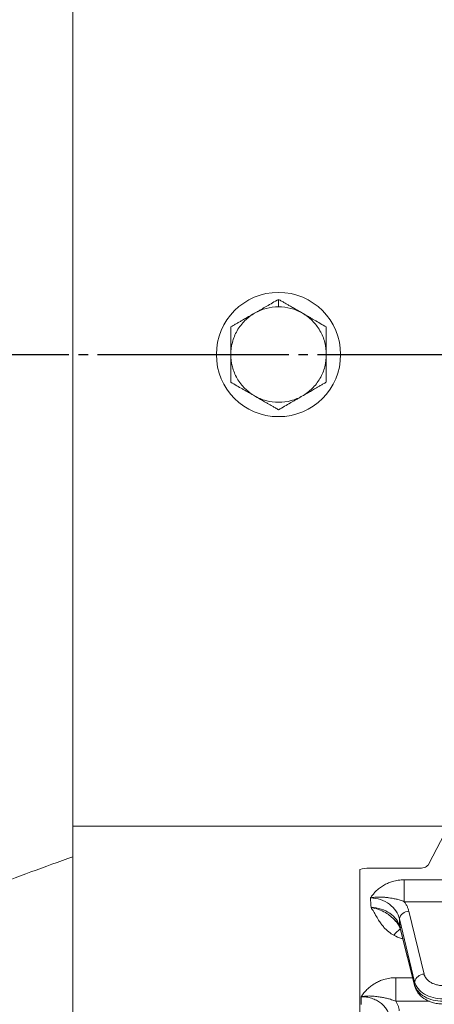
# Model space of a CAD drawing. Extents: x 0 to 1665, y 0 to 1177.
# Drawn here: x 558 to 601, y 640 to 743 of the extents above; entities that cross this region are included whole.
import ezdxf

# ---------------------------------------------------------------- set-up
doc = ezdxf.new("R2010")
doc.units = 0
doc.header["$MEASUREMENT"] = 0
doc.linetypes.add('CENTER', pattern=[23, 20, -1, 1, -1])
doc.layers.add('CEN', color=1, linetype='CENTER')
doc.layers.add('GAIKEI', color=4, linetype='CONTINUOUS')

msp = doc.modelspace()

# ---------------------------------------------------------------- linework, layer by layer
at = {"layer": 'CEN'}
msp.add_line((474.04, 708.32), (1220.92, 708.32), dxfattribs=at)
at = {"layer": 'GAIKEI', "lineweight": 15}
for p, q in [((563.46, 766.22), (563.46, 658.99)), ((584.96, 714.09), (584.96, 713.32)), ((602.73, 658.99), (563.46, 658.99)), ((563.46, 658.99), (563.46, 575.21)), ((600.7, 655.04), (602.73, 658.99)), ((593.46, 654.45), (593.46, 579.74)), ((594.46, 654.58), (599.76, 654.58)), ((598.1, 653.37), (604.95, 653.37)), ((598.1, 651.08), (606.94, 651.08)), ((598.59, 650.09), (600.19, 643.51)), ((597.6, 649.28), (599.2, 642.7)), ((597.76, 648.35), (597.42, 648.79)), ((599.2, 642.39), (597.65, 648.45)), ((597.68, 648.27), (599.23, 642.2)), ((597.23, 643.12), (599, 643.12)), ((599.2, 642.39), (599.2, 642.7)), ((599.25, 642.21), (599.2, 642.39)), ((597.23, 640.67), (600.77, 640.67))]:
    msp.add_line(p, q, dxfattribs=at)
msp.add_circle((584.96, 708.32), 6.5, dxfattribs=at)
for centre, radius, start, end in [((598.6, 649.06), 1.02, 90.9474, 168.0063), ((599.21, 646.11), 2.61, 125.8681, 146.5079), ((598.16, 648.45), 0.513, 180.2351, 201.0883), ((600.2, 642.48), 1.02, 90.9465, 168.0071)]:
    msp.add_arc(centre, radius, start, end, dxfattribs=at)
for points, knots in [([(582.46, 712.65), (582.55, 712.69), (582.71, 712.79), (582.96, 712.93), (583.21, 713.08), (583.47, 713.23), (583.84, 713.44), (584.34, 713.73), (584.75, 713.97), (584.96, 714.09)], [0, 0, 0, 0, 0.097691, 0.196394, 0.296214, 0.397254, 0.499611, 0.7418, 1, 1, 1, 1]), ([(584.96, 714.09), (585.07, 714.03), (585.28, 713.91), (585.59, 713.73), (585.9, 713.55), (586.24, 713.35), (586.62, 713.13), (587.05, 712.89), (587.32, 712.73), (587.46, 712.65)], [0, 0, 0, 0, 0.131135, 0.258153, 0.381163, 0.500283, 0.670042, 0.836456, 1, 1, 1, 1]), ([(582.46, 712.65), (582.84, 712.86), (583.25, 713.03), (584.09, 713.26), (584.53, 713.32), (584.96, 713.32)], [0, 0, 0, 0, 0.5, 0.5, 1, 1, 1, 1]), ([(584.96, 713.32), (585.39, 713.32), (585.83, 713.26), (586.68, 713.03), (587.09, 712.86), (587.46, 712.65)], [0, 0, 0, 0, 0.5, 0.5, 1, 1, 1, 1]), ([(579.96, 708.32), (579.96, 708.73), (580.02, 709.16), (580.24, 710.01), (580.41, 710.43), (580.86, 711.2), (581.13, 711.56), (581.76, 712.18), (582.1, 712.44), (582.46, 712.65)], [0, 0, 0, 0, 0.25, 0.25, 0.5, 0.5, 0.75, 0.75, 1, 1, 1, 1]), ([(579.96, 711.2), (580.07, 711.26), (580.28, 711.39), (580.59, 711.57), (580.9, 711.74), (581.24, 711.94), (581.62, 712.16), (582.05, 712.41), (582.32, 712.57), (582.46, 712.65)], [0, 0, 0, 0, 0.131135, 0.258154, 0.381163, 0.500283, 0.670042, 0.836456, 1, 1, 1, 1]), ([(587.46, 712.65), (587.82, 712.44), (588.17, 712.18), (588.79, 711.56), (589.07, 711.2), (589.52, 710.43), (589.69, 710.01), (589.91, 709.16), (589.96, 708.73), (589.96, 708.32)], [0, 0, 0, 0, 0.25, 0.25, 0.5, 0.5, 0.75, 0.75, 1, 1, 1, 1]), ([(587.46, 712.65), (587.55, 712.6), (587.71, 712.5), (587.96, 712.36), (588.21, 712.21), (588.47, 712.07), (588.84, 711.85), (589.34, 711.56), (589.75, 711.32), (589.96, 711.2)], [0, 0, 0, 0, 0.097691, 0.196394, 0.296214, 0.397254, 0.499611, 0.741799, 1, 1, 1, 1]), ([(579.96, 708.32), (579.96, 708.41), (579.96, 708.6), (579.96, 708.89), (579.96, 709.18), (579.96, 709.48), (579.96, 709.91), (579.96, 710.49), (579.96, 710.96), (579.96, 711.2)], [0, 0, 0, 0, 0.097587, 0.196224, 0.296017, 0.397067, 0.499473, 0.741834, 1, 1, 1, 1]), ([(589.96, 711.2), (589.96, 711.08), (589.96, 710.84), (589.96, 710.47), (589.96, 710.12), (589.96, 709.73), (589.96, 709.28), (589.96, 708.8), (589.96, 708.48), (589.96, 708.32)], [0, 0, 0, 0, 0.131052, 0.258091, 0.381226, 0.500574, 0.670408, 0.836726, 1, 1, 1, 1]), ([(582.46, 703.99), (582.1, 704.19), (581.76, 704.46), (581.13, 705.07), (580.86, 705.43), (580.41, 706.2), (580.24, 706.62), (580.02, 707.47), (579.96, 707.9), (579.96, 708.32)], [0, 0, 0, 0, 0.25, 0.25, 0.5, 0.5, 0.75, 0.75, 1, 1, 1, 1]), ([(579.96, 705.43), (579.96, 705.55), (579.96, 705.79), (579.96, 706.16), (579.96, 706.51), (579.96, 706.91), (579.96, 707.35), (579.96, 707.83), (579.96, 708.16), (579.96, 708.32)], [0, 0, 0, 0, 0.130799, 0.257621, 0.380575, 0.499778, 0.669949, 0.836531, 1, 1, 1, 1]), ([(589.96, 708.32), (589.96, 707.9), (589.91, 707.47), (589.69, 706.62), (589.52, 706.2), (589.07, 705.43), (588.79, 705.07), (588.17, 704.46), (587.82, 704.19), (587.46, 703.99)], [0, 0, 0, 0, 0.25, 0.25, 0.5, 0.5, 0.75, 0.75, 1, 1, 1, 1]), ([(589.96, 708.32), (589.96, 708.22), (589.96, 708.03), (589.96, 707.74), (589.96, 707.45), (589.96, 707.15), (589.96, 706.72), (589.96, 706.14), (589.96, 705.67), (589.96, 705.43)], [0, 0, 0, 0, 0.097696, 0.196467, 0.296418, 0.397653, 0.500269, 0.742317, 1, 1, 1, 1]), ([(582.46, 703.99), (582.38, 704.03), (582.21, 704.13), (581.96, 704.27), (581.71, 704.42), (581.46, 704.57), (581.08, 704.78), (580.58, 705.07), (580.17, 705.31), (579.96, 705.43)], [0, 0, 0, 0, 0.097691, 0.196394, 0.296214, 0.397254, 0.499611, 0.741799, 1, 1, 1, 1]), ([(589.96, 705.43), (589.86, 705.37), (589.65, 705.25), (589.33, 705.07), (589.03, 704.89), (588.68, 704.69), (588.3, 704.47), (587.88, 704.23), (587.6, 704.07), (587.46, 703.99)], [0, 0, 0, 0, 0.131135, 0.258154, 0.381163, 0.500283, 0.670042, 0.836456, 1, 1, 1, 1]), ([(587.46, 703.99), (587.1, 703.78), (586.7, 703.61), (585.86, 703.38), (585.41, 703.32), (584.52, 703.32), (584.07, 703.38), (583.22, 703.61), (582.82, 703.78), (582.46, 703.99)], [0, 0, 0, 0, 0.25, 0.25, 0.5, 0.5, 0.75, 0.75, 1, 1, 1, 1]), ([(584.96, 702.54), (584.86, 702.6), (584.65, 702.73), (584.33, 702.91), (584.03, 703.08), (583.68, 703.28), (583.3, 703.5), (582.88, 703.75), (582.6, 703.91), (582.46, 703.99)], [0, 0, 0, 0, 0.131135, 0.258154, 0.381163, 0.500283, 0.670042, 0.836456, 1, 1, 1, 1]), ([(587.46, 703.99), (587.38, 703.94), (587.21, 703.84), (586.96, 703.7), (586.71, 703.55), (586.46, 703.4), (586.08, 703.19), (585.58, 702.9), (585.17, 702.66), (584.96, 702.54)], [0, 0, 0, 0, 0.097691, 0.196394, 0.296214, 0.397254, 0.499611, 0.741799, 1, 1, 1, 1]), ([(563.46, 655.78), (560.52, 654.73), (557.6, 653.66), (551.82, 651.44), (548.96, 650.3), (543.32, 647.92), (540.54, 646.69), (535.09, 644.1), (532.42, 642.75), (529.17, 640.96), (528.52, 640.59), (527.24, 639.85), (526.61, 639.47), (524.73, 638.33), (523.51, 637.55), (521.14, 635.93), (520, 635.1), (517.82, 633.38), (516.77, 632.48), (514.81, 630.62), (513.89, 629.66), (512.63, 628.13), (512.23, 627.61), (511.49, 626.55), (511.15, 626.01), (510.22, 624.38), (509.73, 623.26), (509.3, 621.81), (509.23, 621.51), (509.1, 620.93), (508.94, 620.05), (508.82, 618.59), (508.9, 617.43), (509.06, 616.26), (509.18, 615.67), (509.67, 613.92), (510.15, 612.8), (511.06, 611.16), (511.4, 610.62), (512.13, 609.55), (512.53, 609.03), (513.77, 607.5), (514.69, 606.52), (516.66, 604.64), (517.71, 603.74), (519.92, 601.99), (521.09, 601.14), (524.67, 598.69), (527.17, 597.18), (532.35, 594.31), (535.02, 592.96), (540.47, 590.37), (543.25, 589.14), (548.9, 586.75), (551.77, 585.6), (557.58, 583.37), (560.51, 582.3), (563.46, 581.25)], [0, 0, 0, 0, 0.0625, 0.0625, 0.125, 0.125, 0.1875, 0.1875, 0.25, 0.25, 0.265625, 0.265625, 0.28125, 0.28125, 0.3125, 0.3125, 0.34375, 0.34375, 0.375, 0.375, 0.40625, 0.40625, 0.421875, 0.421875, 0.4375, 0.4375, 0.46875, 0.46875, 0.476563, 0.476563, 0.484375, 0.5, 0.515625, 0.515625, 0.53125, 0.53125, 0.5625, 0.5625, 0.578125, 0.578125, 0.59375, 0.59375, 0.625, 0.625, 0.65625, 0.65625, 0.6875, 0.6875, 0.75, 0.75, 0.8125, 0.8125, 0.875, 0.875, 0.9375, 0.9375, 1, 1, 1, 1]), ([(599.76, 654.58), (599.86, 654.58), (599.96, 654.59), (600.15, 654.63), (600.25, 654.66), (600.42, 654.75), (600.5, 654.8), (600.62, 654.91), (600.67, 654.98), (600.7, 655.04)], [0, 0, 0, 0, 0.25, 0.25, 0.5, 0.5, 0.75, 0.75, 1, 1, 1, 1]), ([(594.58, 651.48), (594.62, 651.53), (594.69, 651.64), (594.82, 651.8), (594.95, 651.96), (595.08, 652.1), (595.3, 652.32), (595.61, 652.58), (596.03, 652.84), (596.45, 653.04), (596.83, 653.18), (597.18, 653.27), (597.48, 653.33), (597.79, 653.36), (598, 653.36), (598.1, 653.37)], [0, 0, 0, 0, 0.051021, 0.101544, 0.151674, 0.201518, 0.251186, 0.377297, 0.500548, 0.606252, 0.711497, 0.784171, 0.856161, 0.927944, 1, 1, 1, 1]), ([(598.1, 653.37), (598.1, 653.2), (598.1, 653), (598.1, 652.6), (598.1, 652.38), (598.1, 651.96), (598.1, 651.76), (598.1, 651.39), (598.1, 651.22), (598.1, 651.08)], [0, 0, 0, 0, 0.25, 0.25, 0.5, 0.5, 0.75, 0.75, 1, 1, 1, 1]), ([(594.58, 651.48), (594.64, 651.49), (594.76, 651.51), (594.94, 651.53), (595.1, 651.54), (595.27, 651.55), (595.42, 651.56), (595.56, 651.56), (595.7, 651.55), (595.83, 651.55), (595.96, 651.54), (596.08, 651.54), (596.19, 651.53), (596.3, 651.51), (596.42, 651.5), (596.6, 651.48), (596.88, 651.43), (597.19, 651.37), (597.47, 651.3), (597.68, 651.24), (597.9, 651.16), (598.04, 651.11), (598.1, 651.08)], [0, 0, 0, 0, 0.048425, 0.095018, 0.139792, 0.182722, 0.223774, 0.263064, 0.30074, 0.336936, 0.371766, 0.405353, 0.437806, 0.469227, 0.49971, 0.536356, 0.624808, 0.749969, 0.80401, 0.874952, 0.943395, 1, 1, 1, 1]), ([(594.58, 651.48), (594.94, 651.47), (595.3, 651.41), (595.98, 651.18), (596.29, 651.02), (596.84, 650.61), (597.06, 650.38), (597.41, 649.85), (597.54, 649.57), (597.6, 649.28)], [0, 0, 0, 0, 0.25, 0.25, 0.5, 0.5, 0.75, 0.75, 1, 1, 1, 1]), ([(598.1, 651.08), (598.13, 651.04), (598.2, 650.95), (598.29, 650.81), (598.37, 650.67), (598.44, 650.53), (598.5, 650.39), (598.55, 650.24), (598.57, 650.14), (598.59, 650.09)], [0, 0, 0, 0, 0.143361, 0.286018, 0.428292, 0.570505, 0.712981, 0.85604, 1, 1, 1, 1]), ([(597.03, 647.56), (596.98, 647.58), (596.88, 647.64), (596.73, 647.73), (596.59, 647.84), (596.45, 647.95), (596.32, 648.06), (596.18, 648.19), (596.05, 648.32), (595.93, 648.47), (595.81, 648.62), (595.68, 648.78), (595.56, 648.96), (595.37, 649.26), (595.15, 649.62), (594.94, 649.99), (594.78, 650.25), (594.68, 650.4), (594.64, 650.47)], [0, 0, 0, 0, 0.042754, 0.086187, 0.130415, 0.175547, 0.221689, 0.268936, 0.31738, 0.367105, 0.418187, 0.470699, 0.528538, 0.591427, 0.752273, 0.86227, 0.935944, 1, 1, 1, 1]), ([(597.65, 648.45), (597.58, 648.72), (597.46, 648.98), (597.11, 649.47), (596.88, 649.68), (596.34, 650.05), (596.03, 650.2), (595.35, 650.41), (595, 650.46), (594.64, 650.47)], [0, 0, 0, 0, 0.25, 0.25, 0.5, 0.5, 0.75, 0.75, 1, 1, 1, 1]), ([(597.14, 649.14), (596.83, 649.43), (596.34, 649.89), (595.43, 650.29), (594.9, 650.41), (594.64, 650.47)], [0, 0, 0, 0, 0.453371, 0.725008, 1, 1, 1, 1]), ([(597.12, 649.11), (597.2, 649.05), (597.51, 648.81), (597.62, 648.48), (597.7, 648.23)], [0, 0, 0, 0, 0.232691, 1, 1, 1, 1]), ([(597.42, 648.79), (597.34, 648.91), (597.27, 649.04), (597.15, 649.13), (597.14, 649.14)], [0, 0, 0, 0, 0.929945, 1, 1, 1, 1]), ([(597.95, 647.23), (597.91, 647.23), (597.58, 647.27), (597.28, 647.42), (597.03, 647.56)], [0, 0, 0, 0, 0.117872, 1, 1, 1, 1]), ([(593.59, 641.14), (593.64, 641.21), (593.73, 641.34), (593.88, 641.53), (594.04, 641.71), (594.2, 641.88), (594.37, 642.03), (594.54, 642.18), (594.72, 642.32), (594.9, 642.44), (595.17, 642.6), (595.52, 642.78), (595.92, 642.93), (596.28, 643.02), (596.6, 643.08), (596.91, 643.12), (597.12, 643.12), (597.23, 643.12)], [0, 0, 0, 0, 0.061312, 0.120918, 0.178929, 0.235462, 0.290646, 0.344618, 0.397526, 0.449525, 0.500781, 0.610947, 0.719781, 0.790597, 0.860555, 0.930178, 1, 1, 1, 1]), ([(597.23, 643.12), (597.23, 642.95), (597.23, 642.75), (597.23, 642.32), (597.23, 642.08), (597.23, 641.63), (597.23, 641.4), (597.23, 641), (597.23, 640.82), (597.23, 640.67)], [0, 0, 0, 0, 0.25, 0.25, 0.5, 0.5, 0.75, 0.75, 1, 1, 1, 1]), ([(600.19, 643.51), (600.19, 643.47), (600.21, 643.41), (600.25, 643.31), (600.3, 643.21), (600.36, 643.12), (600.45, 642.99), (600.61, 642.82), (600.86, 642.64), (601.15, 642.5), (601.43, 642.4), (601.69, 642.34), (601.92, 642.31), (602.08, 642.31), (602.15, 642.31)], [0, 0, 0, 0, 0.050317, 0.100249, 0.150042, 0.199941, 0.25019, 0.375045, 0.500093, 0.624933, 0.749968, 0.83337, 0.916333, 1, 1, 1, 1]), ([(599.2, 642.7), (599.26, 642.45), (599.38, 642.21), (599.73, 641.77), (599.96, 641.58), (600.49, 641.26), (600.8, 641.13), (601.46, 640.96), (601.81, 640.91), (602.15, 640.91)], [0, 0, 0, 0, 0.25, 0.25, 0.5, 0.5, 0.75, 0.75, 1, 1, 1, 1]), ([(602.15, 640.66), (601.81, 640.66), (601.46, 640.71), (600.8, 640.87), (600.49, 640.99), (599.96, 641.31), (599.73, 641.5), (599.38, 641.92), (599.26, 642.15), (599.2, 642.39)], [0, 0, 0, 0, 0.25, 0.25, 0.5, 0.5, 0.75, 0.75, 1, 1, 1, 1]), ([(599.23, 642.2), (599.32, 641.98), (599.51, 641.51), (600.14, 640.92), (600.88, 640.56), (601.59, 640.4), (601.96, 640.38), (602.15, 640.37)], [0, 0, 0, 0, 0.214375, 0.453816, 0.715905, 0.855446, 1, 1, 1, 1]), ([(593.59, 641.14), (593.59, 641.15), (593.6, 641.15), (593.6, 641.15), (593.6, 641.15), (593.61, 641.15), (593.63, 641.15), (593.66, 641.16), (593.74, 641.17), (593.88, 641.18), (594.17, 641.21), (594.54, 641.22), (595.02, 641.19), (595.47, 641.13), (595.94, 641.05), (596.28, 640.97), (596.57, 640.9), (596.79, 640.83), (597.02, 640.75), (597.16, 640.69), (597.23, 640.67)], [0, 0, 0, 0, 0.001951, 0.002438, 0.002926, 0.003901, 0.007802, 0.0156, 0.03119, 0.062351, 0.124661, 0.249512, 0.348302, 0.499826, 0.624833, 0.75013, 0.801993, 0.875083, 0.943855, 1, 1, 1, 1]), ([(593.59, 641.14), (593.78, 641.14), (593.97, 641.13), (594.34, 641.07), (594.52, 641.03), (594.87, 640.91), (595.04, 640.84), (595.35, 640.68), (595.5, 640.59), (595.77, 640.39), (595.9, 640.27), (596.12, 640.03), (596.22, 639.91), (596.38, 639.64), (596.45, 639.5), (596.55, 639.21), (596.58, 639.07), (596.6, 638.92)], [0, 0, 0, 0, 0.125, 0.125, 0.25, 0.25, 0.375, 0.375, 0.5, 0.5, 0.625, 0.625, 0.75, 0.75, 0.875, 0.875, 1, 1, 1, 1]), ([(597.23, 640.67), (597.26, 640.62), (597.31, 640.53), (597.38, 640.39), (597.44, 640.25), (597.5, 640.11), (597.54, 639.96), (597.57, 639.82), (597.58, 639.72), (597.59, 639.67)], [0, 0, 0, 0, 0.143597, 0.286377, 0.428682, 0.570853, 0.713235, 0.856171, 1, 1, 1, 1])]:
    msp.add_open_spline(points, degree=3, knots=knots, dxfattribs=at)
for points in [[(593.46, 654.45), (593.78, 654.53), (594.12, 654.58), (594.46, 654.58)], [(594.58, 651.48), (594.6, 651.14), (594.62, 650.8), (594.64, 650.47)], [(597.65, 648.45), (597.63, 648.73), (597.62, 649), (597.6, 649.28)], [(593.59, 641.14), (593.6, 640.88), (593.6, 640.61), (593.61, 640.34)]]:
    msp.add_open_spline(points, degree=3, dxfattribs=at)

doc.saveas('drawing.dxf')
